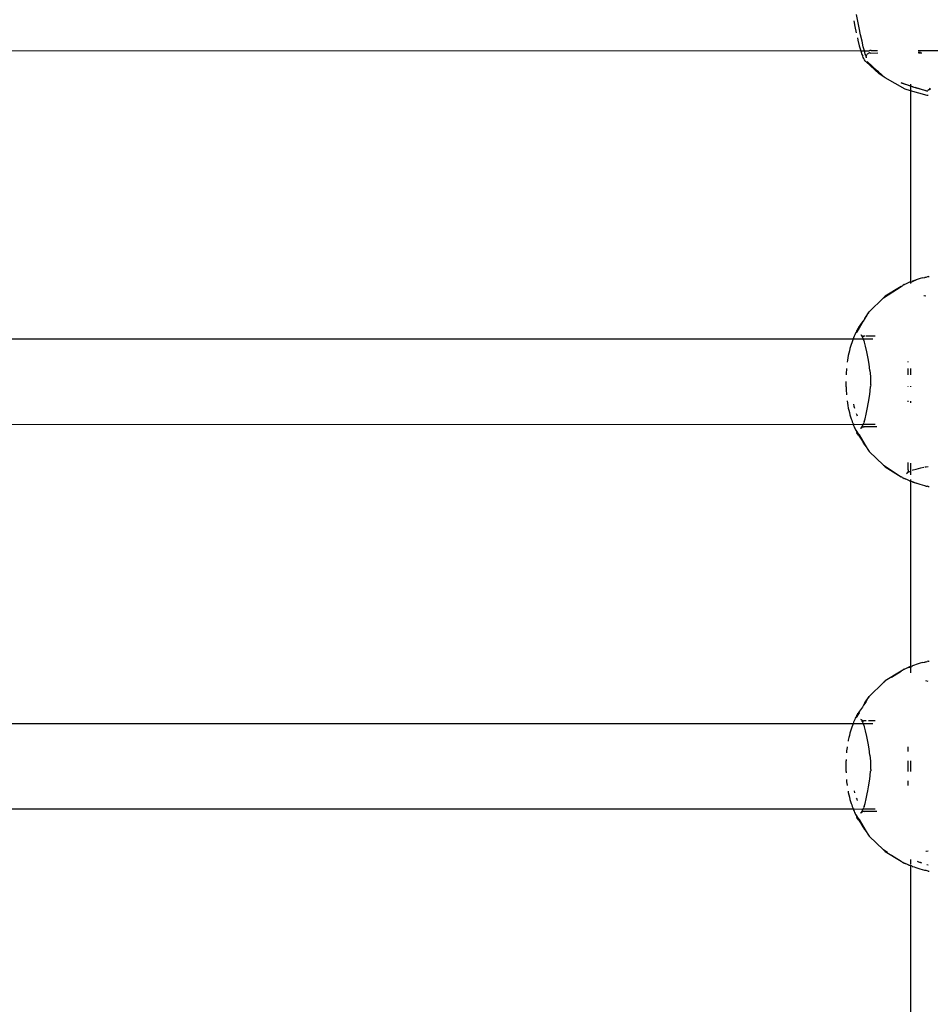
# Model space of a CAD drawing. Extents: x -5.7 to 6.8, y -5 to 4.5.
# Drawn here: x 2.6 to 2.8, y 0.2 to 0.4 of the extents above; entities that cross this region are included whole.
import ezdxf

# ---------------------------------------------------------------- set-up
doc = ezdxf.new("R2010")
doc.units = 0
doc.layers.get('0').update_dxf_attribs({"linetype": 'CONTINUOUS'})

msp = doc.modelspace()

# ---------------------------------------------------------------- linework, layer by layer
for p, q in [((2.8052, 0.36537), (2.8054, 0.36429)), ((2.80594, 0.36528), (2.80569, 0.36654)), ((2.80618, 0.36407), (2.80594, 0.36528)), ((2.8054, 0.36429), (2.80563, 0.36314)), ((2.80645, 0.36276), (2.80618, 0.36407)), ((2.80584, 0.36218), (2.80593, 0.36177)), ((2.80593, 0.36177), (2.8062, 0.3607)), ((2.80672, 0.36157), (2.80645, 0.36276)), ((2.80696, 0.36051), (2.80672, 0.36157)), ((2.48914, 0.35984), (2.80649, 0.35973)), ((2.8062, 0.3607), (2.80643, 0.35992)), ((2.80643, 0.35992), (2.80649, 0.35973)), ((2.80649, 0.35973), (2.80654, 0.35977)), ((2.80649, 0.35973), (2.80671, 0.35906)), ((2.80654, 0.35977), (2.80715, 0.35976)), ((2.80715, 0.35976), (2.80696, 0.36051)), ((2.80731, 0.35913), (2.80715, 0.35976)), ((2.80715, 0.35976), (2.80808, 0.35976)), ((2.80819, 0.35979), (2.80808, 0.35976)), ((2.80831, 0.35982), (2.80819, 0.35979)), ((2.80842, 0.35983), (2.80831, 0.35982)), ((2.80842, 0.35983), (2.8096, 0.35984)), ((2.81721, 0.35984), (2.81797, 0.35984)), ((2.81768, 0.35946), (2.81725, 0.35945)), ((2.81797, 0.35984), (2.82099, 0.35984)), ((2.80671, 0.35906), (2.80689, 0.35873)), ((2.80692, 0.35853), (2.80689, 0.35873)), ((2.80705, 0.35833), (2.80692, 0.35853)), ((2.80717, 0.35809), (2.80705, 0.35833)), ((2.80728, 0.3579), (2.80717, 0.35809)), ((2.80739, 0.35777), (2.80728, 0.3579)), ((2.80743, 0.35892), (2.80731, 0.35913)), ((2.80748, 0.3577), (2.80739, 0.35777)), ((2.80743, 0.35892), (2.80742, 0.35881)), ((2.80742, 0.35881), (2.80744, 0.35871)), ((2.80744, 0.35871), (2.80747, 0.35866)), ((2.80747, 0.35866), (2.80746, 0.3586)), ((2.80747, 0.35863), (2.80746, 0.3586)), ((2.80747, 0.35856), (2.80746, 0.3586)), ((2.80748, 0.35873), (2.80747, 0.3587)), ((2.80747, 0.35863), (2.80747, 0.3587)), ((2.80747, 0.35856), (2.80747, 0.35863)), ((2.80747, 0.35856), (2.8075, 0.3585)), ((2.8075, 0.35876), (2.80748, 0.35873)), ((2.80992, 0.35545), (2.80748, 0.3577)), ((2.8075, 0.3585), (2.80749, 0.35846)), ((2.8075, 0.35876), (2.80751, 0.35881)), ((2.80757, 0.35893), (2.80751, 0.35881)), ((2.80757, 0.35893), (2.8076, 0.35899)), ((2.8076, 0.35899), (2.80764, 0.35903)), ((2.80771, 0.35911), (2.80764, 0.35903)), ((2.80958, 0.35599), (2.80769, 0.35776)), ((2.80779, 0.35919), (2.80771, 0.35911)), ((2.80778, 0.35921), (2.80789, 0.35926)), ((2.80789, 0.35926), (2.80779, 0.35919)), ((2.80799, 0.35931), (2.80789, 0.35926)), ((2.80802, 0.35931), (2.80799, 0.35931)), ((2.80809, 0.35936), (2.80802, 0.35931)), ((2.8082, 0.35939), (2.80809, 0.35936)), ((2.8082, 0.35939), (2.80824, 0.35935)), ((2.80824, 0.35935), (2.80834, 0.35934)), ((2.80834, 0.35934), (2.80968, 0.35937)), ((2.81791, 0.35934), (2.81727, 0.35934)), ((2.8098, 0.35584), (2.80958, 0.35599)), ((2.81106, 0.3547), (2.8098, 0.35584)), ((2.81106, 0.3547), (2.80992, 0.35545)), ((2.81479, 0.35255), (2.81106, 0.3547)), ((2.81579, 0.35314), (2.81402, 0.35376)), ((2.81402, 0.35376), (2.81579, 0.35321)), ((2.81579, 0.35227), (2.81479, 0.35255)), ((2.81579, 0.35349), (2.81579, 0.35321)), ((2.81579, 0.35321), (2.81631, 0.35305)), ((2.81579, 0.35321), (2.81579, 0.35314)), ((2.81649, 0.35289), (2.81579, 0.35314)), ((2.81579, 0.35314), (2.81579, 0.35268)), ((2.81579, 0.35268), (2.81579, 0.35227)), ((2.81891, 0.3514), (2.81579, 0.35227)), ((2.81579, 0.35227), (2.81579, 0.31649)), ((2.81896, 0.35221), (2.81649, 0.35289)), ((2.81662, 0.35295), (2.81743, 0.35269)), ((2.81743, 0.35269), (2.81896, 0.35221)), ((2.8192, 0.35245), (2.81906, 0.35235)), ((2.81947, 0.35274), (2.8192, 0.35245)), ((2.81955, 0.35259), (2.8192, 0.35245)), ((2.81912, 0.35139), (2.81891, 0.3514)), ((2.81763, 0.31712), (2.81724, 0.31701)), ((2.81803, 0.31723), (2.81763, 0.31712)), ((2.81803, 0.31723), (2.81845, 0.31733)), ((2.81855, 0.31738), (2.81845, 0.31733)), ((2.81855, 0.31738), (2.81874, 0.3174)), ((2.81874, 0.3174), (2.81889, 0.31743)), ((2.81912, 0.31748), (2.81889, 0.31743)), ((2.81912, 0.31748), (2.81927, 0.31751)), ((2.81075, 0.31351), (2.81403, 0.31565)), ((2.81403, 0.31565), (2.81103, 0.31383)), ((2.81403, 0.31565), (2.81425, 0.31579)), ((2.81425, 0.31579), (2.81434, 0.31583)), ((2.81434, 0.31583), (2.81443, 0.31589)), ((2.81459, 0.31602), (2.81443, 0.31589)), ((2.81459, 0.31602), (2.81465, 0.31599)), ((2.81485, 0.31609), (2.81465, 0.31599)), ((2.81508, 0.31619), (2.81485, 0.31609)), ((2.81533, 0.3163), (2.81508, 0.31619)), ((2.8156, 0.31642), (2.81533, 0.3163)), ((2.81579, 0.31649), (2.8156, 0.31642)), ((2.81589, 0.31653), (2.81579, 0.31649)), ((2.81579, 0.31649), (2.81579, 0.3162)), ((2.81589, 0.31653), (2.81609, 0.31653)), ((2.81613, 0.31658), (2.81609, 0.31653)), ((2.81632, 0.31661), (2.81613, 0.31658)), ((2.81652, 0.31677), (2.8162, 0.31665)), ((2.81632, 0.31661), (2.81687, 0.31689)), ((2.81687, 0.31689), (2.81652, 0.31677)), ((2.81724, 0.31701), (2.81687, 0.31689)), ((2.80804, 0.31091), (2.81075, 0.31351)), ((2.81075, 0.31351), (2.81103, 0.31383)), ((2.81834, 0.31386), (2.81831, 0.31386)), ((2.81865, 0.3138), (2.81834, 0.31386)), ((2.80724, 0.30967), (2.80695, 0.30917)), ((2.80724, 0.30967), (2.80804, 0.31091)), ((2.80724, 0.30967), (2.80754, 0.31004)), ((2.80754, 0.31004), (2.80783, 0.31051)), ((2.80795, 0.31063), (2.80783, 0.31051)), ((2.80801, 0.31073), (2.80795, 0.31063)), ((2.80608, 0.30791), (2.80603, 0.30777)), ((2.80608, 0.30791), (2.80695, 0.30917)), ((2.80695, 0.30917), (2.80616, 0.30781)), ((2.80514, 0.30605), (2.80506, 0.30584)), ((2.80525, 0.30632), (2.80514, 0.30605)), ((2.80536, 0.30657), (2.80525, 0.30632)), ((2.80546, 0.3068), (2.80536, 0.30657)), ((2.80556, 0.30701), (2.80546, 0.3068)), ((2.80566, 0.30714), (2.80556, 0.30701)), ((2.80616, 0.30781), (2.80565, 0.30695)), ((2.80568, 0.30723), (2.80566, 0.30714)), ((2.80571, 0.30732), (2.80568, 0.30723)), ((2.80575, 0.30741), (2.80571, 0.30732)), ((2.80589, 0.30764), (2.80575, 0.30741)), ((2.80603, 0.30777), (2.80589, 0.30764)), ((2.80661, 0.3065), (2.8065, 0.30655)), ((2.80664, 0.30646), (2.80661, 0.3065)), ((2.80669, 0.30643), (2.80664, 0.30646)), ((2.8069, 0.30635), (2.80669, 0.30643)), ((2.80672, 0.30634), (2.80669, 0.30643)), ((2.80677, 0.30634), (2.80672, 0.30634)), ((2.80674, 0.3063), (2.80672, 0.30634)), ((2.80677, 0.30619), (2.80674, 0.3063)), ((2.80684, 0.30615), (2.80677, 0.30619)), ((2.80695, 0.30584), (2.80684, 0.30615)), ((2.8069, 0.30635), (2.80703, 0.30634)), ((2.80715, 0.30632), (2.80703, 0.30634)), ((2.80729, 0.30634), (2.80715, 0.30632)), ((2.80915, 0.30634), (2.80752, 0.30634)), ((2.49241, 0.30578), (2.80506, 0.30584)), ((2.80456, 0.3044), (2.80445, 0.30401)), ((2.80468, 0.30477), (2.80456, 0.3044)), ((2.80479, 0.30512), (2.80468, 0.30477)), ((2.80491, 0.30545), (2.80479, 0.30512)), ((2.80503, 0.30576), (2.80491, 0.30545)), ((2.80506, 0.30584), (2.80503, 0.30576)), ((2.80506, 0.30584), (2.80527, 0.30584)), ((2.80527, 0.30584), (2.80655, 0.30584)), ((2.80655, 0.30584), (2.80695, 0.30584)), ((2.80712, 0.30538), (2.80695, 0.30584)), ((2.80695, 0.30584), (2.80732, 0.30584)), ((2.80715, 0.30528), (2.80712, 0.30538)), ((2.80718, 0.30519), (2.80715, 0.30528)), ((2.80738, 0.30446), (2.80718, 0.30519)), ((2.80732, 0.30584), (2.80762, 0.30584)), ((2.80763, 0.30338), (2.80738, 0.30446)), ((2.80762, 0.30584), (2.80877, 0.30584)), ((2.80405, 0.30229), (2.80397, 0.30183)), ((2.80414, 0.30274), (2.80405, 0.30229)), ((2.80424, 0.30318), (2.80414, 0.30274)), ((2.80434, 0.3036), (2.80424, 0.30318)), ((2.80445, 0.30401), (2.80434, 0.3036)), ((2.80786, 0.30217), (2.80763, 0.30338)), ((2.80397, 0.30183), (2.80392, 0.30147)), ((2.80803, 0.30108), (2.80786, 0.30217)), ((2.80819, 0.29993), (2.80803, 0.30108)), ((2.81534, 0.30147), (2.81534, 0.30162)), ((2.80378, 0.30012), (2.80375, 0.29948)), ((2.80375, 0.29948), (2.80375, 0.29909)), ((2.8038, 0.30031), (2.80378, 0.30012)), ((2.80819, 0.29993), (2.80833, 0.29876)), ((2.80836, 0.29872), (2.80833, 0.29876)), ((2.80834, 0.29844), (2.80836, 0.29872)), ((2.81534, 0.29909), (2.81534, 0.30031)), ((2.81579, 0.30031), (2.81579, 0.29909)), ((2.80374, 0.29684), (2.80374, 0.29784)), ((2.80374, 0.29684), (2.80375, 0.29619)), ((2.80815, 0.29543), (2.80832, 0.29684)), ((2.80832, 0.29684), (2.80833, 0.29692)), ((2.80834, 0.29724), (2.80833, 0.29695)), ((2.80833, 0.29695), (2.80833, 0.29692)), ((2.80835, 0.29814), (2.80834, 0.29844)), ((2.80834, 0.29724), (2.80835, 0.29754)), ((2.80836, 0.29784), (2.80835, 0.29814)), ((2.80835, 0.29754), (2.80836, 0.29784)), ((2.81534, 0.29684), (2.81534, 0.2969)), ((2.81579, 0.29696), (2.81579, 0.29684)), ((2.80375, 0.29619), (2.80378, 0.29554)), ((2.80378, 0.29554), (2.8038, 0.29537)), ((2.80794, 0.294), (2.80815, 0.29543)), ((2.80392, 0.29421), (2.80398, 0.29381)), ((2.80398, 0.29381), (2.80406, 0.29335)), ((2.80406, 0.29335), (2.80415, 0.29289)), ((2.80512, 0.2936), (2.80521, 0.29323)), ((2.80521, 0.29323), (2.80531, 0.29287)), ((2.80771, 0.29267), (2.80794, 0.294)), ((2.81534, 0.29406), (2.81534, 0.29421)), ((2.81579, 0.29418), (2.81579, 0.29385)), ((2.80415, 0.29289), (2.80425, 0.29246)), ((2.80425, 0.29246), (2.80435, 0.29203)), ((2.80435, 0.29203), (2.80446, 0.29162)), ((2.80446, 0.29162), (2.80457, 0.29123)), ((2.80457, 0.29123), (2.80469, 0.29086)), ((2.80564, 0.29188), (2.80572, 0.29164)), ((2.80572, 0.29164), (2.80581, 0.29142)), ((2.80728, 0.29085), (2.8075, 0.29171)), ((2.8075, 0.29171), (2.80771, 0.29267)), ((2.49239, 0.28984), (2.80506, 0.28983)), ((2.80469, 0.29086), (2.80478, 0.29059)), ((2.80478, 0.29059), (2.80488, 0.29032)), ((2.80488, 0.29032), (2.80497, 0.29007)), ((2.80497, 0.29007), (2.80506, 0.28983)), ((2.80506, 0.28983), (2.80527, 0.28984)), ((2.80506, 0.28983), (2.80515, 0.28961)), ((2.80515, 0.28961), (2.80524, 0.28939)), ((2.80524, 0.28939), (2.80532, 0.28919)), ((2.80527, 0.28984), (2.80657, 0.2898)), ((2.80657, 0.2898), (2.80694, 0.28984)), ((2.8066, 0.28923), (2.80678, 0.28948)), ((2.80678, 0.28948), (2.80686, 0.28962)), ((2.80686, 0.28962), (2.80694, 0.28984)), ((2.80702, 0.28939), (2.80693, 0.28936)), ((2.80694, 0.28984), (2.80706, 0.29011)), ((2.80694, 0.28984), (2.80732, 0.28984)), ((2.80695, 0.28936), (2.80702, 0.28939)), ((2.80702, 0.28939), (2.80709, 0.28934)), ((2.80712, 0.29029), (2.80706, 0.29011)), ((2.80712, 0.29029), (2.80728, 0.29085)), ((2.80732, 0.28984), (2.80762, 0.28984)), ((2.80762, 0.28984), (2.8092, 0.28984)), ((2.80532, 0.28919), (2.80541, 0.289)), ((2.80541, 0.289), (2.8055, 0.28878)), ((2.8055, 0.28878), (2.80559, 0.28859)), ((2.80559, 0.28859), (2.80566, 0.28854)), ((2.80617, 0.28788), (2.80565, 0.28873)), ((2.80566, 0.28854), (2.80568, 0.28844)), ((2.80568, 0.28844), (2.80568, 0.28841)), ((2.80568, 0.28841), (2.80571, 0.28835)), ((2.80571, 0.28835), (2.80575, 0.28826)), ((2.80589, 0.28803), (2.80575, 0.28826)), ((2.80593, 0.288), (2.80589, 0.28803)), ((2.80605, 0.2878), (2.80593, 0.288)), ((2.80605, 0.2878), (2.80695, 0.2865)), ((2.80622, 0.28787), (2.80617, 0.28788)), ((2.80754, 0.28564), (2.80622, 0.28787)), ((2.80695, 0.2865), (2.80622, 0.28787)), ((2.80646, 0.28903), (2.8066, 0.28923)), ((2.8066, 0.28912), (2.80646, 0.28903)), ((2.80665, 0.28921), (2.8066, 0.28923)), ((2.80662, 0.28919), (2.8066, 0.28923)), ((2.80662, 0.28919), (2.8066, 0.28912)), ((2.80665, 0.28921), (2.80662, 0.28919)), ((2.80665, 0.28921), (2.80671, 0.28931)), ((2.80681, 0.28931), (2.80671, 0.28931)), ((2.80693, 0.28936), (2.80681, 0.28931)), ((2.80693, 0.28936), (2.80695, 0.28936)), ((2.80716, 0.28934), (2.80709, 0.28934)), ((2.80947, 0.28934), (2.80716, 0.28934)), ((2.80724, 0.28601), (2.80695, 0.2865)), ((2.80754, 0.28564), (2.80724, 0.28601)), ((2.80724, 0.28601), (2.80804, 0.28476)), ((2.80783, 0.28517), (2.80754, 0.28564)), ((2.80795, 0.28505), (2.80783, 0.28517)), ((2.80801, 0.28495), (2.80795, 0.28505)), ((2.80804, 0.28476), (2.81075, 0.28217)), ((2.81075, 0.28217), (2.81402, 0.28003)), ((2.81075, 0.28217), (2.81103, 0.28185)), ((2.81534, 0.28132), (2.81534, 0.28268)), ((2.81579, 0.28257), (2.81579, 0.28174)), ((2.81103, 0.28185), (2.81402, 0.28003)), ((2.81514, 0.28076), (2.81504, 0.28062)), ((2.81504, 0.28062), (2.81524, 0.28074)), ((2.8152, 0.28077), (2.81514, 0.28076)), ((2.81522, 0.2808), (2.8152, 0.28077)), ((2.81526, 0.28082), (2.81522, 0.2808)), ((2.81522, 0.2808), (2.81524, 0.28074)), ((2.81526, 0.28082), (2.81533, 0.28088)), ((2.81527, 0.28084), (2.81526, 0.28082)), ((2.81533, 0.28088), (2.81527, 0.28084)), ((2.81536, 0.28107), (2.81531, 0.28096)), ((2.81531, 0.28096), (2.81533, 0.28088)), ((2.81533, 0.28088), (2.81547, 0.28092)), ((2.81534, 0.28132), (2.81534, 0.28124)), ((2.81534, 0.28124), (2.81536, 0.28107)), ((2.81547, 0.28092), (2.81564, 0.28103)), ((2.81564, 0.28103), (2.81579, 0.28109)), ((2.81579, 0.28174), (2.81579, 0.28148)), ((2.81579, 0.28148), (2.81579, 0.28109)), ((2.81579, 0.28109), (2.81589, 0.28113)), ((2.81579, 0.28109), (2.81582, 0.28069)), ((2.81582, 0.28069), (2.81579, 0.28039)), ((2.81619, 0.28124), (2.81632, 0.28129)), ((2.81632, 0.28129), (2.81688, 0.28147)), ((2.81688, 0.28147), (2.81775, 0.28169)), ((2.81775, 0.28169), (2.81831, 0.28181)), ((2.8185, 0.28185), (2.81871, 0.2819)), ((2.81871, 0.2819), (2.81912, 0.28197)), ((2.81425, 0.27988), (2.81402, 0.28003)), ((2.81425, 0.27988), (2.81434, 0.27984)), ((2.81434, 0.27984), (2.81443, 0.27982)), ((2.81443, 0.27982), (2.81459, 0.27966)), ((2.81459, 0.27966), (2.81465, 0.27968)), ((2.81485, 0.27959), (2.81465, 0.27968)), ((2.81508, 0.27948), (2.81485, 0.27959)), ((2.81533, 0.27937), (2.81508, 0.27948)), ((2.8156, 0.27926), (2.81533, 0.27937)), ((2.81579, 0.27918), (2.8156, 0.27926)), ((2.8156, 0.27926), (2.81579, 0.27925)), ((2.81579, 0.27948), (2.81579, 0.27925)), ((2.81579, 0.27925), (2.81579, 0.27918)), ((2.81579, 0.27925), (2.81609, 0.27914)), ((2.81589, 0.27914), (2.81579, 0.27918)), ((2.81579, 0.27918), (2.81579, 0.24449)), ((2.81613, 0.2791), (2.81609, 0.27914)), ((2.81613, 0.2791), (2.81632, 0.27906)), ((2.81652, 0.27891), (2.8162, 0.27902)), ((2.81632, 0.27906), (2.81687, 0.27879)), ((2.81687, 0.27879), (2.81652, 0.27891)), ((2.81724, 0.27867), (2.81687, 0.27879)), ((2.81763, 0.27856), (2.81724, 0.27867)), ((2.81803, 0.27845), (2.81763, 0.27856)), ((2.81845, 0.27834), (2.81803, 0.27845)), ((2.81855, 0.2783), (2.81845, 0.27834)), ((2.81855, 0.2783), (2.81874, 0.27828)), ((2.81874, 0.27828), (2.81889, 0.27824)), ((2.81912, 0.2782), (2.81889, 0.27824)), ((2.81912, 0.2782), (2.81927, 0.27817)), ((2.81803, 0.24523), (2.81763, 0.24512)), ((2.81803, 0.24523), (2.81845, 0.24533)), ((2.81855, 0.24538), (2.81845, 0.24533)), ((2.81855, 0.24538), (2.81874, 0.2454)), ((2.81874, 0.2454), (2.81889, 0.24543)), ((2.81912, 0.24548), (2.81889, 0.24543)), ((2.81912, 0.24548), (2.81927, 0.24551)), ((2.81403, 0.24365), (2.81103, 0.24183)), ((2.81224, 0.24248), (2.81403, 0.24365)), ((2.81403, 0.24365), (2.81425, 0.24379)), ((2.81425, 0.24379), (2.81434, 0.24383)), ((2.81434, 0.24383), (2.81443, 0.24389)), ((2.81459, 0.24402), (2.81443, 0.24389)), ((2.81459, 0.24402), (2.81465, 0.24399)), ((2.81485, 0.24409), (2.81465, 0.24399)), ((2.81508, 0.24419), (2.81485, 0.24409)), ((2.81533, 0.2443), (2.81508, 0.24419)), ((2.8156, 0.24442), (2.81533, 0.2443)), ((2.81533, 0.2443), (2.81579, 0.24439)), ((2.81579, 0.24449), (2.8156, 0.24442)), ((2.81589, 0.24453), (2.81579, 0.24449)), ((2.81579, 0.24439), (2.81598, 0.24449)), ((2.81579, 0.24449), (2.81579, 0.24439)), ((2.81579, 0.24436), (2.81579, 0.24329)), ((2.81613, 0.24458), (2.81589, 0.24453)), ((2.81603, 0.24451), (2.81613, 0.24458)), ((2.8162, 0.24465), (2.81613, 0.24458)), ((2.81652, 0.24477), (2.8162, 0.24465)), ((2.81687, 0.24489), (2.81652, 0.24477)), ((2.81724, 0.24501), (2.81687, 0.24489)), ((2.81763, 0.24512), (2.81724, 0.24501)), ((2.80804, 0.23891), (2.81075, 0.24151)), ((2.81075, 0.24151), (2.81103, 0.24183)), ((2.81104, 0.2417), (2.81075, 0.24151)), ((2.81912, 0.24171), (2.81865, 0.2418)), ((2.80742, 0.23785), (2.80699, 0.23724)), ((2.80724, 0.23767), (2.80804, 0.23891)), ((2.80724, 0.23767), (2.80742, 0.23785)), ((2.80742, 0.23785), (2.80783, 0.23851)), ((2.80795, 0.23863), (2.80783, 0.23851)), ((2.80801, 0.23873), (2.80795, 0.23863)), ((2.80679, 0.2369), (2.80608, 0.23591)), ((2.80699, 0.23724), (2.80679, 0.2369)), ((2.80724, 0.23767), (2.80699, 0.23724)), ((2.80525, 0.23432), (2.80514, 0.23405)), ((2.80536, 0.23457), (2.80525, 0.23432)), ((2.80546, 0.2348), (2.80536, 0.23457)), ((2.80556, 0.23501), (2.80546, 0.2348)), ((2.80566, 0.23514), (2.80556, 0.23501)), ((2.80616, 0.23581), (2.80565, 0.23495)), ((2.80568, 0.23523), (2.80566, 0.23514)), ((2.80571, 0.23532), (2.80568, 0.23523)), ((2.80575, 0.23541), (2.80571, 0.23532)), ((2.80589, 0.23564), (2.80575, 0.23541)), ((2.80603, 0.23577), (2.80589, 0.23564)), ((2.80608, 0.23591), (2.80603, 0.23577)), ((2.8062, 0.23586), (2.80616, 0.23581)), ((2.80617, 0.23584), (2.80616, 0.23581)), ((2.80661, 0.2345), (2.8065, 0.23455)), ((2.80664, 0.23446), (2.80661, 0.2345)), ((2.80669, 0.23443), (2.80664, 0.23446)), ((2.8069, 0.23435), (2.80669, 0.23443)), ((2.80672, 0.23434), (2.80669, 0.23443)), ((2.80677, 0.23434), (2.80672, 0.23434)), ((2.80674, 0.2343), (2.80672, 0.23434)), ((2.80677, 0.23419), (2.80674, 0.2343)), ((2.80684, 0.23415), (2.80677, 0.23419)), ((2.80695, 0.23384), (2.80684, 0.23415)), ((2.8069, 0.23435), (2.80703, 0.23434)), ((2.80715, 0.23432), (2.80703, 0.23434)), ((2.80752, 0.23434), (2.80715, 0.23432)), ((2.80915, 0.23434), (2.80791, 0.23434)), ((2.49241, 0.23377), (2.80506, 0.23384)), ((2.80456, 0.2324), (2.80445, 0.23201)), ((2.80468, 0.23277), (2.80456, 0.2324)), ((2.80479, 0.23312), (2.80468, 0.23277)), ((2.80491, 0.23345), (2.80479, 0.23312)), ((2.80503, 0.23376), (2.80491, 0.23345)), ((2.80506, 0.23384), (2.80503, 0.23376)), ((2.80514, 0.23405), (2.80506, 0.23384)), ((2.80506, 0.23384), (2.80526, 0.23384)), ((2.80526, 0.23384), (2.80655, 0.23384)), ((2.80655, 0.23384), (2.80695, 0.23384)), ((2.80712, 0.23338), (2.80695, 0.23384)), ((2.80695, 0.23384), (2.80732, 0.23384)), ((2.80715, 0.23328), (2.80712, 0.23338)), ((2.80718, 0.23319), (2.80715, 0.23328)), ((2.80738, 0.23246), (2.80718, 0.23319)), ((2.80732, 0.23384), (2.80762, 0.23384)), ((2.80763, 0.23138), (2.80738, 0.23246)), ((2.80762, 0.23384), (2.80877, 0.23384)), ((2.80414, 0.23074), (2.8041, 0.23054)), ((2.80424, 0.23118), (2.80414, 0.23074)), ((2.80434, 0.2316), (2.80424, 0.23118)), ((2.80445, 0.23201), (2.80434, 0.2316)), ((2.80786, 0.23017), (2.80763, 0.23138)), ((2.80384, 0.22874), (2.8038, 0.22831)), ((2.80391, 0.22935), (2.80384, 0.22874)), ((2.80392, 0.22947), (2.80391, 0.22935)), ((2.80803, 0.22908), (2.80786, 0.23017)), ((2.80819, 0.22793), (2.80803, 0.22908)), ((2.81534, 0.2286), (2.81534, 0.22947)), ((2.80375, 0.22709), (2.80374, 0.22684)), ((2.80374, 0.22484), (2.80374, 0.22684)), ((2.80819, 0.22793), (2.80833, 0.22676)), ((2.80836, 0.22672), (2.80833, 0.22676)), ((2.80834, 0.22644), (2.80836, 0.22672)), ((2.81534, 0.22584), (2.81534, 0.22684)), ((2.81579, 0.22684), (2.81579, 0.22584)), ((2.80832, 0.22484), (2.80833, 0.22492)), ((2.80836, 0.22496), (2.80833, 0.22492)), ((2.80835, 0.22614), (2.80834, 0.22644)), ((2.80834, 0.22524), (2.80835, 0.22554)), ((2.80834, 0.22524), (2.80836, 0.22496)), ((2.80836, 0.22584), (2.80835, 0.22614)), ((2.80835, 0.22554), (2.80836, 0.22584)), ((2.81534, 0.22484), (2.81534, 0.22584)), ((2.81579, 0.22584), (2.81579, 0.22484)), ((2.80374, 0.22484), (2.80375, 0.22459)), ((2.8038, 0.22337), (2.80384, 0.22291)), ((2.80794, 0.222), (2.80815, 0.22343)), ((2.80815, 0.22343), (2.80832, 0.22484)), ((2.81534, 0.22221), (2.81534, 0.22307)), ((2.80384, 0.22291), (2.80391, 0.22229)), ((2.80391, 0.22229), (2.80392, 0.22221)), ((2.80522, 0.22124), (2.80531, 0.22087)), ((2.80771, 0.22067), (2.80781, 0.22124)), ((2.80781, 0.22124), (2.80794, 0.222)), ((2.8041, 0.22114), (2.80415, 0.22089)), ((2.80415, 0.22089), (2.80425, 0.22046)), ((2.80425, 0.22046), (2.80435, 0.22003)), ((2.80435, 0.22003), (2.80446, 0.21962)), ((2.80446, 0.21962), (2.80457, 0.21923)), ((2.80564, 0.21988), (2.80572, 0.21964)), ((2.80572, 0.21964), (2.80581, 0.21942)), ((2.80728, 0.21885), (2.8075, 0.21971)), ((2.8075, 0.21971), (2.80771, 0.22067)), ((2.49239, 0.21784), (2.80506, 0.21783)), ((2.80457, 0.21923), (2.80469, 0.21886)), ((2.80469, 0.21886), (2.80478, 0.21859)), ((2.80478, 0.21859), (2.80488, 0.21832)), ((2.80488, 0.21832), (2.80497, 0.21807)), ((2.80497, 0.21807), (2.80506, 0.21783)), ((2.80506, 0.21783), (2.80526, 0.21784)), ((2.80506, 0.21783), (2.80515, 0.21761)), ((2.80515, 0.21761), (2.80524, 0.21739)), ((2.80526, 0.21784), (2.80657, 0.2178)), ((2.80657, 0.2178), (2.80694, 0.21784)), ((2.80678, 0.21748), (2.80686, 0.21762)), ((2.80686, 0.21762), (2.80694, 0.21784)), ((2.80694, 0.21784), (2.80706, 0.21811)), ((2.80694, 0.21784), (2.80732, 0.21784)), ((2.80712, 0.21829), (2.80706, 0.21811)), ((2.80712, 0.21829), (2.80728, 0.21885)), ((2.80732, 0.21784), (2.80762, 0.21784)), ((2.80762, 0.21784), (2.8092, 0.21784)), ((2.80524, 0.21739), (2.80532, 0.21719)), ((2.80532, 0.21719), (2.80541, 0.217)), ((2.80541, 0.217), (2.8055, 0.21678)), ((2.8055, 0.21678), (2.80559, 0.21659)), ((2.80559, 0.21659), (2.80566, 0.21654)), ((2.80615, 0.21588), (2.80565, 0.21673)), ((2.80617, 0.21588), (2.80565, 0.21673)), ((2.80566, 0.21654), (2.80568, 0.21644)), ((2.80568, 0.21644), (2.80568, 0.21641)), ((2.80568, 0.21641), (2.80571, 0.21635)), ((2.80571, 0.21635), (2.80575, 0.21626)), ((2.80589, 0.21603), (2.80575, 0.21626)), ((2.80593, 0.216), (2.80589, 0.21603)), ((2.80605, 0.2158), (2.80593, 0.216)), ((2.80605, 0.2158), (2.80695, 0.2145)), ((2.80695, 0.2145), (2.80615, 0.21588)), ((2.80622, 0.21587), (2.80617, 0.21588)), ((2.80754, 0.21364), (2.80622, 0.21587)), ((2.80646, 0.21703), (2.8066, 0.21723)), ((2.8066, 0.21712), (2.80646, 0.21703)), ((2.8066, 0.21723), (2.80667, 0.21726)), ((2.80665, 0.21721), (2.8066, 0.21723)), ((2.80662, 0.21719), (2.8066, 0.21723)), ((2.80662, 0.21719), (2.8066, 0.21712)), ((2.80665, 0.21721), (2.80662, 0.21719)), ((2.80667, 0.21726), (2.80665, 0.21721)), ((2.80667, 0.21726), (2.80671, 0.21731)), ((2.80671, 0.21731), (2.80678, 0.21748)), ((2.80681, 0.21731), (2.80671, 0.21731)), ((2.80693, 0.21736), (2.80681, 0.21731)), ((2.80702, 0.21739), (2.80693, 0.21736)), ((2.80693, 0.21736), (2.80695, 0.21736)), ((2.80695, 0.21736), (2.80702, 0.21739)), ((2.80702, 0.21739), (2.80709, 0.21734)), ((2.80716, 0.21734), (2.80709, 0.21734)), ((2.80947, 0.21734), (2.80716, 0.21734)), ((2.80724, 0.21401), (2.80695, 0.2145)), ((2.80754, 0.21364), (2.80724, 0.21401)), ((2.80724, 0.21401), (2.80804, 0.21276)), ((2.80783, 0.21317), (2.80754, 0.21364)), ((2.80796, 0.21303), (2.80783, 0.21317)), ((2.80801, 0.21295), (2.80796, 0.21303)), ((2.80804, 0.21276), (2.81075, 0.21017)), ((2.81146, 0.2097), (2.81075, 0.21017)), ((2.81075, 0.21017), (2.81103, 0.20985)), ((2.81103, 0.20985), (2.81402, 0.20803)), ((2.81224, 0.20919), (2.81402, 0.20803)), ((2.81579, 0.20839), (2.81579, 0.20748)), ((2.81865, 0.20988), (2.81871, 0.2099)), ((2.81871, 0.2099), (2.81912, 0.20997)), ((2.81425, 0.20788), (2.81402, 0.20803)), ((2.81425, 0.20788), (2.81434, 0.20784)), ((2.81434, 0.20784), (2.81443, 0.20782)), ((2.81443, 0.20782), (2.81459, 0.20766)), ((2.81459, 0.20766), (2.81465, 0.20768)), ((2.81485, 0.20759), (2.81465, 0.20768)), ((2.81508, 0.20748), (2.81485, 0.20759)), ((2.81533, 0.20737), (2.81508, 0.20748)), ((2.8156, 0.20726), (2.81533, 0.20737)), ((2.81533, 0.20737), (2.81579, 0.20728)), ((2.81579, 0.20718), (2.8156, 0.20726)), ((2.81579, 0.20725), (2.8156, 0.20726)), ((2.81579, 0.20728), (2.81598, 0.20718)), ((2.81579, 0.20728), (2.81579, 0.20725)), ((2.81579, 0.20725), (2.81579, 0.20718)), ((2.81598, 0.20718), (2.81579, 0.20725)), ((2.81589, 0.20714), (2.81579, 0.20718)), ((2.81579, 0.20718), (2.81579, 0.17249)), ((2.81609, 0.20714), (2.81598, 0.20718)), ((2.81609, 0.20714), (2.81613, 0.2071)), ((2.81613, 0.2071), (2.8162, 0.20702)), ((2.81652, 0.20691), (2.8162, 0.20702)), ((2.81687, 0.20679), (2.81652, 0.20691)), ((2.81724, 0.20667), (2.81687, 0.20679)), ((2.81705, 0.20807), (2.81731, 0.20796)), ((2.81763, 0.20656), (2.81724, 0.20667)), ((2.81731, 0.20796), (2.81759, 0.20785)), ((2.81731, 0.20796), (2.81788, 0.20774)), ((2.81759, 0.20785), (2.81788, 0.20774)), ((2.81803, 0.20645), (2.81763, 0.20656)), ((2.81845, 0.20634), (2.81803, 0.20645)), ((2.81887, 0.20741), (2.81912, 0.20735)), ((2.81855, 0.2063), (2.81845, 0.20634)), ((2.81874, 0.20628), (2.81855, 0.2063)), ((2.81889, 0.20624), (2.81874, 0.20628)), ((2.81912, 0.2062), (2.81889, 0.20624)), ((2.81912, 0.2062), (2.81927, 0.20617))]:
    msp.add_line(p, q)

doc.saveas('drawing.dxf')
